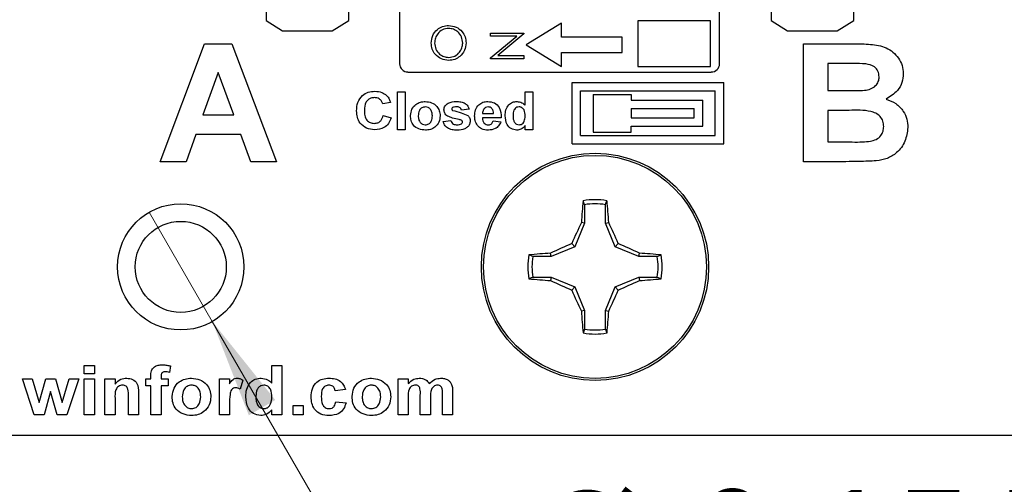
# Model space of a CAD drawing. Units: inches. Extents: x 0.1 to 15.3, y 0.1 to 9.9.
# Drawn here: x 9.4 to 10.5, y 3.4 to 4 of the extents above; entities that cross this region are included whole.
import ezdxf

# ---------------------------------------------------------------- set-up
doc = ezdxf.new("R2010")
doc.units = ezdxf.units.IN
doc.header["$LTSCALE"] = 0.909091
doc.header["$MEASUREMENT"] = 0
doc.styles.add('SLDTEXTSTYLE0', font='TXT', dxfattribs={"width": 0.75})
doc.dimstyles.new('SLDDIMSTYLE5', dxfattribs={"dimtxt": 0.125268, "dimasz": 0.118182, "dimexe": 0, "dimexo": 0.0625, "dimgap": 0.031317, "dimtad": 0, "dimtih": 1, "dimtoh": 1, "dimrnd": 1e-09, "dimdsep": 46, "dimtxsty": 'SLDTEXTSTYLE0', "dimblk1": 'NONE', "dimsah": 1, "dimcen": 0, "dimadec": 0, "dimazin": 2, "dimtfac": 1, "dimtmove": 0, "dimatfit": 3, "dimldrblk": 'NONE', "dimfxl": 0, "dimfrac": 2, "dimtolj": 1, "dimtzin": 12, "dimarcsym": 0})

# ---------------------------------------------------------------- blocks, each defined once
blk = doc.blocks.new('_D_7')
at = {"color": 7, "linetype": 'Continuous', "lineweight": 18}
for p, q in [((9.5309, 3.7536), (9.6059, 3.6237)), ((9.6059, 3.6237), (9.9306, 3.0613)), ((9.9306, 3.0613), (10.9427, 3.0613))]:
    blk.add_line(p, q, dxfattribs=at)
blk.add_solid([(9.6059, 3.6237), (9.6493, 3.5122), (9.6807, 3.5304)], dxfattribs=at)
at = {"color": 7, "linetype": 'Continuous', "lineweight": 18, "char_height": 0.12527, "attachment_point": 1, "style": 'SLDTEXTSTYLE0'}
for s, insert in [('%%c', (9.9874, 3.4217)), ('0.15', (10.1763, 3.4236)), ('THRU', (10.5472, 3.4236)), ('(10 PLCS)', (10.0904, 3.2228))]:
    blk.add_mtext(s, dxfattribs=dict(at, insert=insert))
blk = doc.blocks.new('_NONE')

msp = doc.modelspace()

# ---------------------------------------------------------------- linework, layer by layer
at = {"color": 7, "linetype": 'Continuous', "lineweight": 25}
for p, q in [((9.8284, 4.9973), (9.8284, 3.93)), ((10.2084, 3.93), (10.2084, 4.9973)), ((9.6697, 4.0469), (9.6697, 3.9815)), ((9.768, 3.9815), (9.768, 4.0469)), ((10.2697, 4.0469), (10.2697, 3.9815)), ((10.368, 3.9815), (10.368, 4.0469)), ((9.6697, 3.9815), (9.6893, 3.9692)), ((9.6697, 3.9815), (9.6697, 3.9815)), ((9.7483, 3.9692), (9.768, 3.9815)), ((10.0206, 3.9782), (9.9789, 3.9524)), ((10.0206, 3.9614), (10.0206, 3.9782)), ((10.1113, 3.9808), (10.1113, 3.9266)), ((10.1976, 3.9808), (10.1113, 3.9808)), ((10.1976, 3.9266), (10.1976, 3.9808)), ((10.2697, 3.9815), (10.2893, 3.9692)), ((10.2697, 3.9815), (10.2697, 3.9815)), ((10.3483, 3.9692), (10.368, 3.9815)), ((9.6893, 3.9692), (9.7483, 3.9692)), ((9.9365, 3.9628), (9.9365, 3.9663)), ((9.9365, 3.9663), (9.9759, 3.9663)), ((9.9759, 3.9655), (9.9449, 3.9396)), ((9.9759, 3.9663), (9.9759, 3.9655)), ((10.2893, 3.9692), (10.3483, 3.9692)), ((9.5439, 3.8136), (9.5965, 3.9536)), ((9.5965, 3.9536), (9.629, 3.9536)), ((9.629, 3.9536), (9.6821, 3.8136)), ((9.9365, 3.9368), (9.9675, 3.9628)), ((9.9675, 3.9628), (9.9365, 3.9628)), ((10.0927, 3.9614), (10.0206, 3.9614)), ((10.0927, 3.9433), (10.0927, 3.9614)), ((10.3083, 3.9536), (10.3683, 3.9536)), ((10.3083, 3.8136), (10.3083, 3.9536)), ((9.9789, 3.9524), (10.0206, 3.9266)), ((10.0206, 3.9433), (10.0927, 3.9433)), ((10.0206, 3.9266), (10.0206, 3.9433)), ((9.9365, 3.936), (9.9365, 3.9368)), ((9.9759, 3.936), (9.9365, 3.936)), ((9.9449, 3.9396), (9.9759, 3.9396)), ((9.9759, 3.9396), (9.9759, 3.936)), ((10.3551, 3.9303), (10.337, 3.9303)), ((10.337, 3.9303), (10.337, 3.898)), ((9.613, 3.9195), (9.5948, 3.8693)), ((9.6314, 3.8693), (9.613, 3.9195)), ((9.8383, 3.9201), (10.1986, 3.9201)), ((10.1113, 3.9266), (10.1976, 3.9266)), ((10.0334, 3.9076), (10.2134, 3.9076)), ((10.0334, 3.8346), (10.0334, 3.9076)), ((10.2134, 3.8346), (10.2134, 3.9076)), ((9.8258, 3.8516), (9.8258, 3.8966)), ((9.8258, 3.8966), (9.835, 3.8966)), ((9.835, 3.8966), (9.835, 3.8516)), ((9.9775, 3.8806), (9.9775, 3.8966)), ((9.9775, 3.8966), (9.9867, 3.8966)), ((9.9867, 3.8966), (9.9867, 3.8516)), ((10.0434, 3.8976), (10.2034, 3.8976)), ((10.0434, 3.8446), (10.0434, 3.8976)), ((10.2034, 3.8446), (10.2034, 3.8976)), ((10.337, 3.898), (10.3577, 3.898)), ((9.8177, 3.8839), (9.8084, 3.8822)), ((10.0584, 3.8936), (10.0584, 3.8486)), ((10.0584, 3.8936), (10.1034, 3.8936)), ((10.1034, 3.8936), (10.1034, 3.8866)), ((10.1034, 3.8866), (10.1884, 3.8866)), ((10.1884, 3.8556), (10.1884, 3.8866)), ((9.9111, 3.8758), (9.9019, 3.8747)), ((10.1034, 3.8766), (10.1034, 3.8656)), ((10.1034, 3.8766), (10.1784, 3.8766)), ((10.1784, 3.8656), (10.1784, 3.8766)), ((10.3623, 3.8746), (10.337, 3.8746)), ((10.337, 3.8746), (10.337, 3.837)), ((9.5948, 3.8693), (9.6314, 3.8693)), ((9.809, 3.8683), (9.8183, 3.8655)), ((9.88, 3.8614), (9.8892, 3.8626)), ((9.9492, 3.8655), (9.9267, 3.8655)), ((9.9269, 3.8707), (9.94, 3.8707)), ((9.9394, 3.862), (9.9486, 3.8608)), ((10.1034, 3.8656), (10.1784, 3.8656)), ((9.835, 3.8516), (9.8258, 3.8516)), ((9.9775, 3.8516), (9.9775, 3.8564)), ((9.9867, 3.8516), (9.9775, 3.8516)), ((10.0584, 3.8486), (10.1034, 3.8486)), ((10.1034, 3.8556), (10.1884, 3.8556)), ((10.1034, 3.8486), (10.1034, 3.8556)), ((9.5864, 3.8459), (9.5747, 3.8136)), ((9.6399, 3.8459), (9.5864, 3.8459)), ((9.6517, 3.8136), (9.6399, 3.8459)), ((10.0434, 3.8446), (10.2034, 3.8446)), ((10.337, 3.837), (10.366, 3.837)), ((10.0334, 3.8346), (10.2134, 3.8346)), ((9.5747, 3.8136), (9.5439, 3.8136)), ((9.6821, 3.8136), (9.6517, 3.8136)), ((10.3586, 3.8136), (10.3083, 3.8136)), ((10.0482, 3.7625), (10.0464, 3.7672)), ((10.0482, 3.7625), (10.0482, 3.7406)), ((10.0728, 3.7406), (10.0728, 3.7625)), ((10.0482, 3.7406), (10.0366, 3.7125)), ((10.0482, 3.7406), (10.0443, 3.7414)), ((10.0728, 3.7406), (10.0768, 3.7414)), ((10.0845, 3.7125), (10.0728, 3.7406)), ((10.0366, 3.7125), (10.0086, 3.7009)), ((10.0366, 3.7125), (10.0329, 3.7162)), ((10.0845, 3.7125), (10.0881, 3.7162)), ((10.1125, 3.7009), (10.0845, 3.7125)), ((10.0086, 3.7009), (9.9866, 3.7009)), ((10.0086, 3.7009), (10.0078, 3.7049)), ((10.1125, 3.7009), (10.1133, 3.7049)), ((10.1344, 3.7009), (10.1125, 3.7009)), ((10.1344, 3.7009), (10.1391, 3.7028)), ((9.9866, 3.6763), (9.982, 3.6745)), ((9.9866, 3.6763), (10.0086, 3.6763)), ((10.0086, 3.6763), (10.0078, 3.6724)), ((10.0086, 3.6763), (10.0366, 3.6647)), ((10.0845, 3.6647), (10.1125, 3.6763)), ((10.1125, 3.6763), (10.1133, 3.6724)), ((10.1125, 3.6763), (10.1344, 3.6763)), ((10.0366, 3.6647), (10.0329, 3.661)), ((10.0366, 3.6647), (10.0482, 3.6367)), ((10.0728, 3.6367), (10.0845, 3.6647)), ((10.0845, 3.6647), (10.0881, 3.661)), ((10.0482, 3.6367), (10.0443, 3.6359)), ((10.0482, 3.6367), (10.0482, 3.6147)), ((10.0728, 3.6367), (10.0768, 3.6359)), ((10.0728, 3.6147), (10.0728, 3.6367)), ((10.0728, 3.6147), (10.0747, 3.61)), ((9.4538, 3.5616), (9.4538, 3.5714)), ((9.4538, 3.5714), (9.4659, 3.5714)), ((9.4659, 3.5714), (9.4659, 3.5616)), ((9.5563, 3.5708), (9.5552, 3.5632)), ((9.6766, 3.5505), (9.6766, 3.5714)), ((9.6766, 3.5714), (9.6886, 3.5714)), ((9.6886, 3.5714), (9.6886, 3.5126)), ((9.3945, 3.5126), (9.3803, 3.5556)), ((9.3803, 3.5556), (9.3919, 3.5556)), ((9.3919, 3.5556), (9.4003, 3.5274)), ((9.4003, 3.5274), (9.4081, 3.5556)), ((9.4081, 3.5556), (9.4198, 3.5556)), ((9.4198, 3.5556), (9.4274, 3.5274)), ((9.4274, 3.5274), (9.4359, 3.5556)), ((9.4474, 3.5556), (9.4332, 3.5126)), ((9.4359, 3.5556), (9.4474, 3.5556)), ((9.4659, 3.5616), (9.4538, 3.5616)), ((9.4538, 3.5126), (9.4538, 3.5556)), ((9.4538, 3.5556), (9.4659, 3.5556)), ((9.4659, 3.5556), (9.4659, 3.5126)), ((9.4783, 3.5126), (9.4783, 3.5556)), ((9.4783, 3.5556), (9.4904, 3.5556)), ((9.4904, 3.5556), (9.4904, 3.5494)), ((9.5269, 3.5556), (9.533, 3.5556)), ((9.5269, 3.5473), (9.5269, 3.5556)), ((9.533, 3.5556), (9.533, 3.5587)), ((9.545, 3.5585), (9.545, 3.5556)), ((9.545, 3.5556), (9.5533, 3.5556)), ((9.5533, 3.5556), (9.5533, 3.5473)), ((9.6144, 3.5126), (9.6144, 3.5556)), ((9.6144, 3.5556), (9.6264, 3.5556)), ((9.6264, 3.5556), (9.6264, 3.5496)), ((9.8266, 3.5556), (9.8387, 3.5556)), ((9.8266, 3.5126), (9.8266, 3.5556)), ((9.8387, 3.5556), (9.8387, 3.5498)), ((9.533, 3.5473), (9.5269, 3.5473)), ((9.533, 3.5126), (9.533, 3.5473)), ((9.5533, 3.5473), (9.545, 3.5473)), ((9.545, 3.5473), (9.545, 3.5126)), ((9.6423, 3.554), (9.6389, 3.5432)), ((9.4139, 3.5403), (9.4062, 3.5126)), ((9.4218, 3.5126), (9.4139, 3.5403)), ((9.4904, 3.5322), (9.4904, 3.5126)), ((9.5062, 3.5126), (9.5062, 3.5347)), ((9.5183, 3.5392), (9.5183, 3.5126)), ((9.764, 3.5428), (9.752, 3.5413)), ((9.8387, 3.5336), (9.8387, 3.5126)), ((9.853, 3.5126), (9.853, 3.5363)), ((9.865, 3.5334), (9.865, 3.5126)), ((9.8794, 3.5126), (9.8794, 3.5373)), ((9.8914, 3.54), (9.8914, 3.5126)), ((9.6264, 3.5254), (9.6264, 3.5126)), ((9.7018, 3.5126), (9.7018, 3.5239)), ((9.7018, 3.5239), (9.7139, 3.5239)), ((9.7139, 3.5239), (9.7139, 3.5126)), ((9.7527, 3.5284), (9.7648, 3.5269)), ((9.4062, 3.5126), (9.3945, 3.5126)), ((9.4332, 3.5126), (9.4218, 3.5126)), ((9.4659, 3.5126), (9.4538, 3.5126)), ((9.4904, 3.5126), (9.4783, 3.5126)), ((9.5183, 3.5126), (9.5062, 3.5126)), ((9.545, 3.5126), (9.533, 3.5126)), ((9.6264, 3.5126), (9.6144, 3.5126)), ((9.6766, 3.5126), (9.6766, 3.5188)), ((9.6886, 3.5126), (9.6766, 3.5126)), ((9.7139, 3.5126), (9.7018, 3.5126)), ((9.8387, 3.5126), (9.8266, 3.5126)), ((9.865, 3.5126), (9.853, 3.5126)), ((9.8914, 3.5126), (9.8794, 3.5126)), ((7.3184, 3.4886), (11.8184, 3.4886))]:
    msp.add_line(p, q, dxfattribs=at)
for centre, radius in [((10.0605, 3.6886), 0.135), ((10.0605, 3.6886), 0.1325), ((9.5684, 3.6886), 0.075), ((9.5684, 3.6886), 0.0541)]:
    msp.add_circle(centre, radius, dxfattribs=at)
for centre, radius, start, end in [((9.8383, 3.93), 0.00984, 180, 270), ((10.1986, 3.93), 0.00984, 270, 0), ((10.7226, 3.6998), 0.6796, 174.3071, 176.4921), ((10.0605, 3.6886), 0.0798, 79.7863, 100.2137), ((9.399, 3.6998), 0.6791, 3.5071, 5.6937), ((10.0605, 3.6886), 0.0749, 80.552, 99.448), ((10.819, 3.3754), 0.8568, 154.7168, 156.5614), ((9.302, 3.3754), 0.8569, 23.4388, 25.2832), ((10.3736, 2.9304), 0.8565, 113.4385, 115.2837), ((9.7474, 2.9303), 0.8566, 64.7164, 66.5613), ((10.0605, 3.6886), 0.0798, 169.7863, 190.2137), ((10.0493, 3.0271), 0.679, 93.5066, 95.6933), ((10.0605, 3.6886), 0.0749, 170.552, 189.448), ((10.0717, 3.0271), 0.679, 84.3067, 86.4934), ((10.0605, 3.6886), 0.0749, 350.552, 9.448), ((10.0605, 3.6886), 0.0798, 349.7863, 10.2137), ((10.0493, 4.3499), 0.6788, 264.3057, 266.4932), ((10.0718, 4.3499), 0.6788, 273.5068, 275.6943), ((10.374, 4.4477), 0.8574, 244.7173, 246.5606), ((10.819, 4.0018), 0.8568, 203.4386, 205.2832), ((9.302, 4.0019), 0.8569, 334.7168, 336.5612), ((9.747, 4.4478), 0.8575, 293.4397, 295.2827), ((10.7225, 3.6775), 0.6795, 183.5078, 185.6931), ((9.3991, 3.6774), 0.679, 354.3061, 356.493), ((10.0605, 3.6886), 0.0749, 260.552, 279.448), ((10.0605, 3.6886), 0.0798, 259.7863, 280.2137)]:
    msp.add_arc(centre, radius, start, end, dxfattribs=at)
for points, knots in [([(9.8659, 3.9545), (9.8662, 3.9575), (9.8669, 3.9637), (9.8725, 3.9706), (9.8793, 3.9748), (9.8842, 3.9752), (9.8866, 3.9754)], [0, 0, 0, 0, 0.279772, 0.559363, 0.779572, 1, 1, 1, 1]), ([(9.8866, 3.9719), (9.8841, 3.9716), (9.8791, 3.971), (9.8737, 3.9662), (9.8705, 3.9605), (9.8702, 3.9566), (9.87, 3.9546)], [0, 0, 0, 0, 0.279468, 0.558875, 0.779522, 1, 1, 1, 1]), ([(9.8866, 3.9754), (9.8897, 3.9751), (9.8958, 3.9744), (9.9025, 3.9688), (9.9067, 3.962), (9.9071, 3.9572), (9.9073, 3.9548)], [0, 0, 0, 0, 0.2796322, 0.5593451, 0.7795996, 1, 1, 1, 1]), ([(9.9033, 3.9546), (9.903, 3.9571), (9.9024, 3.9621), (9.8981, 3.9679), (9.8925, 3.9713), (9.8886, 3.9717), (9.8866, 3.9719)], [0, 0, 0, 0, 0.279824, 0.559387, 0.779653, 1, 1, 1, 1]), ([(9.8868, 3.934), (9.8838, 3.9344), (9.8777, 3.9351), (9.8708, 3.9405), (9.8666, 3.9473), (9.8662, 3.9521), (9.8659, 3.9545)], [0, 0, 0, 0, 0.27973, 0.559331, 0.779684, 1, 1, 1, 1]), ([(9.87, 3.9546), (9.8703, 3.9521), (9.8709, 3.9472), (9.8753, 3.9415), (9.8809, 3.9381), (9.8848, 3.9377), (9.8868, 3.9375)], [0, 0, 0, 0, 0.279634, 0.559353, 0.779631, 1, 1, 1, 1]), ([(9.9073, 3.9548), (9.907, 3.9517), (9.9063, 3.9456), (9.9007, 3.9388), (9.894, 3.9346), (9.8892, 3.9342), (9.8868, 3.934)], [0, 0, 0, 0, 0.279664, 0.559355, 0.779636, 1, 1, 1, 1]), ([(9.8868, 3.9375), (9.8893, 3.9378), (9.8942, 3.9384), (9.8996, 3.9432), (9.9028, 3.9488), (9.9031, 3.9527), (9.9033, 3.9546)], [0, 0, 0, 0, 0.279415, 0.559077, 0.779479, 1, 1, 1, 1]), ([(10.3683, 3.9536), (10.3747, 3.9536), (10.3875, 3.9535), (10.407, 3.9505), (10.4198, 3.9396), (10.426, 3.9281), (10.4265, 3.9216), (10.4267, 3.9184)], [0, 0, 0, 0, 0.251201, 0.500999, 0.74955, 0.874783, 1, 1, 1, 1]), ([(10.3821, 3.9298), (10.3771, 3.93), (10.3681, 3.9303), (10.3591, 3.9303), (10.3551, 3.9303)], [0, 0, 0, 0, 0.559956, 1, 1, 1, 1]), ([(10.398, 3.9144), (10.3978, 3.9167), (10.3973, 3.9213), (10.3917, 3.928), (10.3857, 3.9291), (10.3821, 3.9298)], [0, 0, 0, 0, 0.280788, 0.56047, 1, 1, 1, 1]), ([(10.4267, 3.9184), (10.4264, 3.9148), (10.4257, 3.9075), (10.4192, 3.8959), (10.4111, 3.891), (10.4062, 3.888)], [0, 0, 0, 0, 0.280658, 0.56145, 1, 1, 1, 1]), ([(10.3806, 3.8985), (10.383, 3.8988), (10.3879, 3.8996), (10.3938, 3.9032), (10.3975, 3.9086), (10.3979, 3.9124), (10.398, 3.9144)], [0, 0, 0, 0, 0.280628, 0.56026, 0.779956, 1, 1, 1, 1]), ([(9.7773, 3.874), (9.7775, 3.8774), (9.778, 3.8841), (9.7834, 3.8922), (9.7911, 3.8966), (9.7964, 3.897), (9.7991, 3.8972)], [0, 0, 0, 0, 0.280564, 0.55938, 0.779403, 1, 1, 1, 1]), ([(9.7991, 3.8972), (9.8019, 3.897), (9.807, 3.8967), (9.8111, 3.8936), (9.8129, 3.8923)], [0, 0, 0, 0, 0.560021, 1, 1, 1, 1]), ([(10.3577, 3.898), (10.362, 3.898), (10.3696, 3.8979), (10.3773, 3.8983), (10.3806, 3.8985)], [0, 0, 0, 0, 0.560042, 1, 1, 1, 1]), ([(9.7984, 3.8897), (9.7971, 3.8896), (9.7943, 3.8894), (9.7907, 3.8873), (9.7869, 3.8826), (9.7867, 3.878), (9.7865, 3.8747)], [0, 0, 0, 0, 0.187263, 0.374189, 0.560926, 1, 1, 1, 1]), ([(9.8084, 3.8822), (9.808, 3.8834), (9.8072, 3.8858), (9.8045, 3.8882), (9.8014, 3.8895), (9.7994, 3.8896), (9.7984, 3.8897)], [0, 0, 0, 0, 0.2797415, 0.5591783, 0.7794546, 1, 1, 1, 1]), ([(9.8129, 3.8923), (9.8141, 3.8909), (9.8162, 3.8884), (9.8172, 3.8853), (9.8177, 3.8839)], [0, 0, 0, 0, 0.558998, 1, 1, 1, 1]), ([(9.8413, 3.8685), (9.8417, 3.871), (9.8424, 3.8761), (9.847, 3.8817), (9.853, 3.8846), (9.8569, 3.8849), (9.8589, 3.8851)], [0, 0, 0, 0, 0.279626, 0.558759, 0.779224, 1, 1, 1, 1]), ([(9.8589, 3.8851), (9.8615, 3.8848), (9.8666, 3.8844), (9.8725, 3.8799), (9.876, 3.8742), (9.8764, 3.8702), (9.8765, 3.8681)], [0, 0, 0, 0, 0.280026, 0.559442, 0.779569, 1, 1, 1, 1]), ([(9.8811, 3.8751), (9.8812, 3.8759), (9.8813, 3.8776), (9.8827, 3.8806), (9.8873, 3.8846), (9.8924, 3.8849), (9.8958, 3.8851)], [0, 0, 0, 0, 0.125635, 0.251278, 0.50101, 1, 1, 1, 1]), ([(9.8958, 3.8851), (9.8976, 3.885), (9.9012, 3.8849), (9.9062, 3.8833), (9.9096, 3.8799), (9.9106, 3.8772), (9.9111, 3.8758)], [0, 0, 0, 0, 0.280876, 0.560299, 0.779917, 1, 1, 1, 1]), ([(9.9175, 3.8678), (9.9176, 3.8703), (9.918, 3.8752), (9.9218, 3.8811), (9.9273, 3.8846), (9.9311, 3.8849), (9.9331, 3.8851)], [0, 0, 0, 0, 0.280604, 0.559614, 0.77962, 1, 1, 1, 1]), ([(9.9331, 3.8851), (9.9358, 3.8848), (9.9412, 3.8843), (9.9487, 3.877), (9.949, 3.8698), (9.9492, 3.8655)], [0, 0, 0, 0, 0.280702, 0.559957, 1, 1, 1, 1]), ([(9.9538, 3.8682), (9.9539, 3.8705), (9.9542, 3.8751), (9.9574, 3.881), (9.9624, 3.8846), (9.966, 3.8849), (9.9679, 3.8851)], [0, 0, 0, 0, 0.28094, 0.559962, 0.779888, 1, 1, 1, 1]), ([(9.9679, 3.8851), (9.9699, 3.8848), (9.9736, 3.8843), (9.9763, 3.8817), (9.9775, 3.8806)], [0, 0, 0, 0, 0.558535, 1, 1, 1, 1]), ([(10.4062, 3.888), (10.4102, 3.8865), (10.4183, 3.8834), (10.4267, 3.8745), (10.4314, 3.8643), (10.4319, 3.8576), (10.4321, 3.8542)], [0, 0, 0, 0, 0.280093, 0.559518, 0.779632, 1, 1, 1, 1]), ([(9.7987, 3.8516), (9.7954, 3.8519), (9.7889, 3.8526), (9.7815, 3.8586), (9.7778, 3.8663), (9.7774, 3.8714), (9.7773, 3.874)], [0, 0, 0, 0, 0.2798, 0.558985, 0.779177, 1, 1, 1, 1]), ([(9.7865, 3.8747), (9.7866, 3.8726), (9.7867, 3.8685), (9.7889, 3.8629), (9.7934, 3.8596), (9.7967, 3.8593), (9.7984, 3.8591)], [0, 0, 0, 0, 0.281343, 0.560373, 0.779967, 1, 1, 1, 1]), ([(9.8589, 3.8787), (9.8575, 3.8785), (9.8547, 3.8781), (9.851, 3.874), (9.8507, 3.8703), (9.8506, 3.8681)], [0, 0, 0, 0, 0.279473, 0.559724, 1, 1, 1, 1]), ([(9.8673, 3.8681), (9.8672, 3.8695), (9.8671, 3.8724), (9.8652, 3.876), (9.8623, 3.8784), (9.8601, 3.8786), (9.8589, 3.8787)], [0, 0, 0, 0, 0.281001, 0.560304, 0.780213, 1, 1, 1, 1]), ([(9.8853, 3.8678), (9.8839, 3.8688), (9.8816, 3.8708), (9.8813, 3.8738), (9.8811, 3.8751)], [0, 0, 0, 0, 0.558933, 1, 1, 1, 1]), ([(9.8913, 3.8778), (9.891, 3.8775), (9.8905, 3.8771), (9.8904, 3.8764), (9.8904, 3.8761)], [0, 0, 0, 0, 0.559055, 1, 1, 1, 1]), ([(9.8904, 3.8761), (9.8904, 3.8759), (9.8904, 3.8755), (9.8907, 3.875), (9.891, 3.8747), (9.8913, 3.8745)], [0, 0, 0, 0, 0.279851, 0.56109, 1, 1, 1, 1]), ([(9.896, 3.8787), (9.8951, 3.8787), (9.8935, 3.8787), (9.892, 3.8781), (9.8913, 3.8778)], [0, 0, 0, 0, 0.561236, 1, 1, 1, 1]), ([(9.8913, 3.8745), (9.8948, 3.8737), (9.9011, 3.8722), (9.9069, 3.8695), (9.9095, 3.8683)], [0, 0, 0, 0, 0.561035, 1, 1, 1, 1]), ([(9.9019, 3.8747), (9.9017, 3.8754), (9.9012, 3.8768), (9.8991, 3.8785), (9.8972, 3.8787), (9.896, 3.8787)], [0, 0, 0, 0, 0.280594, 0.560407, 1, 1, 1, 1]), ([(9.9287, 3.8766), (9.9281, 3.8755), (9.927, 3.8737), (9.9269, 3.8716), (9.9269, 3.8707)], [0, 0, 0, 0, 0.5583, 1, 1, 1, 1]), ([(9.9335, 3.8787), (9.9324, 3.8786), (9.9306, 3.8784), (9.9293, 3.8771), (9.9287, 3.8766)], [0, 0, 0, 0, 0.55888, 1, 1, 1, 1]), ([(9.94, 3.8707), (9.9399, 3.8717), (9.9398, 3.8739), (9.9383, 3.8767), (9.936, 3.8784), (9.9343, 3.8786), (9.9335, 3.8787)], [0, 0, 0, 0, 0.280975, 0.560268, 0.780214, 1, 1, 1, 1]), ([(9.9703, 3.8787), (9.9694, 3.8786), (9.9677, 3.8785), (9.9655, 3.8769), (9.9633, 3.8737), (9.9632, 3.8708), (9.9631, 3.8687)], [0, 0, 0, 0, 0.186599, 0.373387, 0.56047, 1, 1, 1, 1]), ([(9.9775, 3.8678), (9.9774, 3.8703), (9.9773, 3.8735), (9.9752, 3.8766), (9.9738, 3.8778), (9.9721, 3.8786), (9.9709, 3.8787), (9.9703, 3.8787)], [0, 0, 0, 0, 0.498678, 0.624023, 0.749387, 0.874652, 1, 1, 1, 1]), ([(10.4034, 3.8554), (10.4032, 3.8576), (10.4029, 3.8619), (10.3994, 3.8675), (10.3942, 3.8714), (10.3818, 3.8752), (10.371, 3.8749), (10.3623, 3.8746)], [0, 0, 0, 0, 0.12491, 0.2495743, 0.3743301, 0.4993333, 1, 1, 1, 1]), ([(9.7984, 3.8591), (9.7998, 3.8593), (9.8027, 3.8595), (9.8071, 3.8626), (9.8083, 3.8662), (9.809, 3.8683)], [0, 0, 0, 0, 0.280601, 0.56067, 1, 1, 1, 1]), ([(9.8183, 3.8655), (9.8174, 3.8632), (9.8157, 3.8586), (9.8089, 3.8526), (9.8026, 3.852), (9.7987, 3.8516)], [0, 0, 0, 0, 0.281059, 0.561007, 1, 1, 1, 1]), ([(9.859, 3.851), (9.8563, 3.8513), (9.8511, 3.8519), (9.8448, 3.8562), (9.8417, 3.8623), (9.8415, 3.8665), (9.8413, 3.8685)], [0, 0, 0, 0, 0.2803507, 0.5592456, 0.7792051, 1, 1, 1, 1]), ([(9.8506, 3.8681), (9.8506, 3.8666), (9.8508, 3.8638), (9.8526, 3.8601), (9.8556, 3.8578), (9.8578, 3.8575), (9.8589, 3.8574)], [0, 0, 0, 0, 0.28101, 0.560314, 0.780252, 1, 1, 1, 1]), ([(9.8589, 3.8574), (9.8604, 3.8576), (9.8632, 3.8581), (9.8668, 3.8622), (9.8671, 3.8659), (9.8673, 3.8681)], [0, 0, 0, 0, 0.279396, 0.559634, 1, 1, 1, 1]), ([(9.8765, 3.8681), (9.8763, 3.8656), (9.8757, 3.8604), (9.8709, 3.8547), (9.865, 3.8515), (9.861, 3.8512), (9.859, 3.851)], [0, 0, 0, 0, 0.279688, 0.559131, 0.779391, 1, 1, 1, 1]), ([(9.8966, 3.851), (9.8946, 3.8511), (9.8906, 3.8513), (9.8854, 3.8534), (9.8816, 3.857), (9.8805, 3.86), (9.88, 3.8614)], [0, 0, 0, 0, 0.280699, 0.560205, 0.780124, 1, 1, 1, 1]), ([(9.8993, 3.8636), (9.8966, 3.8641), (9.8918, 3.8651), (9.8873, 3.8669), (9.8853, 3.8678)], [0, 0, 0, 0, 0.560647, 1, 1, 1, 1]), ([(9.8892, 3.8626), (9.8895, 3.8617), (9.8901, 3.8599), (9.8927, 3.8576), (9.8951, 3.8575), (9.8966, 3.8574)], [0, 0, 0, 0, 0.280704, 0.56035, 1, 1, 1, 1]), ([(9.9123, 3.8619), (9.9121, 3.8606), (9.9118, 3.8579), (9.9092, 3.8547), (9.9043, 3.8515), (9.8998, 3.8512), (9.8966, 3.851)], [0, 0, 0, 0, 0.186452, 0.373275, 0.560374, 1, 1, 1, 1]), ([(9.9024, 3.8625), (9.9019, 3.8628), (9.9009, 3.8633), (9.8998, 3.8635), (9.8993, 3.8636)], [0, 0, 0, 0, 0.558757, 1, 1, 1, 1]), ([(9.9019, 3.8586), (9.9022, 3.8589), (9.9029, 3.8596), (9.903, 3.8605), (9.9031, 3.8609)], [0, 0, 0, 0, 0.559202, 1, 1, 1, 1]), ([(9.9031, 3.8609), (9.903, 3.8612), (9.903, 3.8618), (9.9026, 3.8623), (9.9024, 3.8625)], [0, 0, 0, 0, 0.559579, 1, 1, 1, 1]), ([(9.9095, 3.8683), (9.9104, 3.8673), (9.9121, 3.8655), (9.9122, 3.863), (9.9123, 3.8619)], [0, 0, 0, 0, 0.558187, 1, 1, 1, 1]), ([(9.9208, 3.8566), (9.9197, 3.8585), (9.9177, 3.862), (9.9176, 3.866), (9.9175, 3.8678)], [0, 0, 0, 0, 0.558852, 1, 1, 1, 1]), ([(9.9267, 3.8655), (9.9268, 3.8643), (9.927, 3.8621), (9.9287, 3.8593), (9.9312, 3.8576), (9.933, 3.8575), (9.9339, 3.8574)], [0, 0, 0, 0, 0.280706, 0.559805, 0.779803, 1, 1, 1, 1]), ([(9.9339, 3.8574), (9.9346, 3.8574), (9.9361, 3.8576), (9.9383, 3.8591), (9.939, 3.8609), (9.9394, 3.862)], [0, 0, 0, 0, 0.280689, 0.560526, 1, 1, 1, 1]), ([(9.9486, 3.8608), (9.9479, 3.8592), (9.9464, 3.856), (9.9413, 3.8518), (9.9367, 3.8513), (9.9339, 3.851)], [0, 0, 0, 0, 0.2808184, 0.5610309, 1, 1, 1, 1]), ([(9.9674, 3.851), (9.9651, 3.8514), (9.9605, 3.8522), (9.9547, 3.8587), (9.9542, 3.8646), (9.9538, 3.8682)], [0, 0, 0, 0, 0.279399, 0.560018, 1, 1, 1, 1]), ([(9.9631, 3.8687), (9.9631, 3.8672), (9.9631, 3.8645), (9.9641, 3.862), (9.9645, 3.8609)], [0, 0, 0, 0, 0.56096, 1, 1, 1, 1]), ([(9.9645, 3.8609), (9.9653, 3.8598), (9.9668, 3.8578), (9.9693, 3.8575), (9.9703, 3.8574)], [0, 0, 0, 0, 0.559299, 1, 1, 1, 1]), ([(9.9703, 3.8574), (9.9712, 3.8575), (9.973, 3.8577), (9.9751, 3.8594), (9.9772, 3.8627), (9.9774, 3.8657), (9.9775, 3.8678)], [0, 0, 0, 0, 0.1863471, 0.3730547, 0.5601431, 1, 1, 1, 1]), ([(9.8966, 3.8574), (9.8976, 3.8574), (9.8995, 3.8574), (9.9011, 3.8582), (9.9019, 3.8586)], [0, 0, 0, 0, 0.560915, 1, 1, 1, 1]), ([(9.9339, 3.851), (9.9311, 3.8512), (9.926, 3.8516), (9.9224, 3.8551), (9.9208, 3.8566)], [0, 0, 0, 0, 0.56054, 1, 1, 1, 1]), ([(9.9775, 3.8564), (9.9759, 3.8547), (9.9732, 3.8517), (9.9691, 3.8512), (9.9674, 3.851)], [0, 0, 0, 0, 0.558725, 1, 1, 1, 1]), ([(10.3876, 3.8378), (10.3899, 3.8384), (10.3947, 3.8396), (10.4001, 3.844), (10.403, 3.8497), (10.4033, 3.8535), (10.4034, 3.8554)], [0, 0, 0, 0, 0.280169, 0.559635, 0.779552, 1, 1, 1, 1]), ([(10.4321, 3.8542), (10.4314, 3.8486), (10.4299, 3.8374), (10.4202, 3.8244), (10.4077, 3.8167), (10.399, 3.8153), (10.3946, 3.8146)], [0, 0, 0, 0, 0.279584, 0.559166, 0.779301, 1, 1, 1, 1]), ([(10.366, 3.837), (10.3701, 3.8369), (10.3773, 3.8369), (10.3844, 3.8375), (10.3876, 3.8378)], [0, 0, 0, 0, 0.560167, 1, 1, 1, 1]), ([(10.3946, 3.8146), (10.3879, 3.8143), (10.3759, 3.8137), (10.3639, 3.8136), (10.3586, 3.8136)], [0, 0, 0, 0, 0.559959, 1, 1, 1, 1]), ([(10.0728, 3.7625), (10.0732, 3.7634), (10.0738, 3.7649), (10.0744, 3.7665), (10.0747, 3.7672)], [0, 0, 0, 0, 0.531388, 1, 1, 1, 1]), ([(9.9866, 3.7009), (9.9858, 3.7012), (9.9842, 3.7019), (9.9827, 3.7025), (9.982, 3.7028)], [0, 0, 0, 0, 0.531388, 1, 1, 1, 1]), ([(10.1344, 3.6763), (10.1353, 3.676), (10.1368, 3.6754), (10.1384, 3.6748), (10.1391, 3.6745)], [0, 0, 0, 0, 0.531388, 1, 1, 1, 1]), ([(10.0482, 3.6147), (10.0479, 3.6139), (10.0473, 3.6123), (10.0467, 3.6108), (10.0464, 3.61)], [0, 0, 0, 0, 0.531392, 1, 1, 1, 1]), ([(9.533, 3.5587), (9.533, 3.5608), (9.5329, 3.565), (9.5366, 3.57), (9.5417, 3.5719), (9.5449, 3.5721), (9.5466, 3.5722)], [0, 0, 0, 0, 0.281763, 0.55765, 0.778432, 1, 1, 1, 1]), ([(9.5466, 3.5722), (9.5484, 3.5721), (9.5517, 3.572), (9.5549, 3.5712), (9.5563, 3.5708)], [0, 0, 0, 0, 0.559903, 1, 1, 1, 1]), ([(9.4904, 3.5494), (9.4925, 3.5516), (9.4964, 3.5556), (9.5018, 3.5561), (9.5042, 3.5563)], [0, 0, 0, 0, 0.5592799, 1, 1, 1, 1]), ([(9.5042, 3.5563), (9.5066, 3.5561), (9.5114, 3.5556), (9.5182, 3.5495), (9.5183, 3.5431), (9.5183, 3.5392)], [0, 0, 0, 0, 0.2812435, 0.5595168, 1, 1, 1, 1]), ([(9.5498, 3.5639), (9.5493, 3.5639), (9.5482, 3.5638), (9.5467, 3.5634), (9.5451, 3.5616), (9.545, 3.5598), (9.545, 3.5585)], [0, 0, 0, 0, 0.187809, 0.374961, 0.560683, 1, 1, 1, 1]), ([(9.5552, 3.5632), (9.5542, 3.5634), (9.5524, 3.5638), (9.5506, 3.5639), (9.5498, 3.5639)], [0, 0, 0, 0, 0.559845, 1, 1, 1, 1]), ([(9.5582, 3.5347), (9.5587, 3.538), (9.5596, 3.5446), (9.5657, 3.552), (9.5734, 3.5557), (9.5786, 3.5561), (9.5812, 3.5563)], [0, 0, 0, 0, 0.279622, 0.558763, 0.779227, 1, 1, 1, 1]), ([(9.5812, 3.5563), (9.5845, 3.556), (9.5912, 3.5554), (9.599, 3.5496), (9.6036, 3.5421), (9.604, 3.5369), (9.6042, 3.5342)], [0, 0, 0, 0, 0.280025, 0.5594461, 0.7795692, 1, 1, 1, 1]), ([(9.6264, 3.5496), (9.6276, 3.5516), (9.6292, 3.5543), (9.6328, 3.5562), (9.6346, 3.5563), (9.6354, 3.5563)], [0, 0, 0, 0, 0.559424, 0.779625, 1, 1, 1, 1]), ([(9.6354, 3.5563), (9.6368, 3.5562), (9.6393, 3.5559), (9.6414, 3.5546), (9.6423, 3.554)], [0, 0, 0, 0, 0.559189, 1, 1, 1, 1]), ([(9.6457, 3.5343), (9.6458, 3.5373), (9.6461, 3.5434), (9.6503, 3.551), (9.6568, 3.5557), (9.6616, 3.5561), (9.664, 3.5563)], [0, 0, 0, 0, 0.280946, 0.55996, 0.779891, 1, 1, 1, 1]), ([(9.664, 3.5563), (9.6667, 3.556), (9.6715, 3.5553), (9.675, 3.552), (9.6766, 3.5505)], [0, 0, 0, 0, 0.55853, 1, 1, 1, 1]), ([(9.7233, 3.5341), (9.7235, 3.5373), (9.724, 3.5439), (9.7293, 3.5517), (9.7368, 3.5558), (9.742, 3.5562), (9.7445, 3.5563)], [0, 0, 0, 0, 0.2805064, 0.5592669, 0.7793073, 1, 1, 1, 1]), ([(9.7445, 3.5563), (9.7469, 3.5562), (9.7518, 3.556), (9.758, 3.553), (9.7621, 3.5481), (9.7634, 3.5446), (9.764, 3.5428)], [0, 0, 0, 0, 0.280509, 0.559559, 0.779526, 1, 1, 1, 1]), ([(9.7719, 3.5347), (9.7724, 3.538), (9.7733, 3.5446), (9.7794, 3.552), (9.7871, 3.5557), (9.7923, 3.5561), (9.7949, 3.5563)], [0, 0, 0, 0, 0.2796225, 0.5587619, 0.7792253, 1, 1, 1, 1]), ([(9.7949, 3.5563), (9.7982, 3.556), (9.805, 3.5554), (9.8127, 3.5496), (9.8173, 3.5421), (9.8177, 3.5369), (9.8179, 3.5342)], [0, 0, 0, 0, 0.280025, 0.559445, 0.779569, 1, 1, 1, 1]), ([(9.8387, 3.5498), (9.8407, 3.5519), (9.8444, 3.5555), (9.8495, 3.5561), (9.8518, 3.5563)], [0, 0, 0, 0, 0.559664, 1, 1, 1, 1]), ([(9.8518, 3.5563), (9.8531, 3.5563), (9.8557, 3.5561), (9.8603, 3.5543), (9.8624, 3.5515), (9.8636, 3.5498)], [0, 0, 0, 0, 0.281036, 0.561677, 1, 1, 1, 1]), ([(9.8636, 3.5498), (9.8658, 3.5519), (9.8696, 3.5555), (9.8747, 3.5561), (9.877, 3.5563)], [0, 0, 0, 0, 0.55976, 1, 1, 1, 1]), ([(9.877, 3.5563), (9.8785, 3.5563), (9.8816, 3.5561), (9.8855, 3.5545), (9.8885, 3.552), (9.8897, 3.5499), (9.8902, 3.5488)], [0, 0, 0, 0, 0.280249, 0.559982, 0.779951, 1, 1, 1, 1]), ([(9.4994, 3.548), (9.4986, 3.548), (9.4968, 3.5479), (9.4944, 3.5467), (9.4925, 3.5449), (9.4901, 3.5402), (9.4902, 3.5357), (9.4904, 3.5322)], [0, 0, 0, 0, 0.125123, 0.250204, 0.375311, 0.500307, 1, 1, 1, 1]), ([(9.5062, 3.5347), (9.5063, 3.5376), (9.5065, 3.5412), (9.505, 3.5452), (9.5035, 3.5469), (9.5016, 3.5479), (9.5001, 3.548), (9.4994, 3.548)], [0, 0, 0, 0, 0.500476, 0.625382, 0.750229, 0.875022, 1, 1, 1, 1]), ([(9.5812, 3.548), (9.5794, 3.5478), (9.5757, 3.5472), (9.5709, 3.5419), (9.5705, 3.5371), (9.5703, 3.5341)], [0, 0, 0, 0, 0.279476, 0.559731, 1, 1, 1, 1]), ([(9.5921, 3.5342), (9.5921, 3.536), (9.5919, 3.5397), (9.5895, 3.5445), (9.5856, 3.5476), (9.5827, 3.5479), (9.5812, 3.548)], [0, 0, 0, 0, 0.281009, 0.560306, 0.780212, 1, 1, 1, 1]), ([(9.6338, 3.545), (9.6328, 3.5449), (9.6308, 3.5447), (9.6278, 3.5419), (9.6264, 3.535), (9.6264, 3.5292), (9.6264, 3.5254)], [0, 0, 0, 0, 0.124673, 0.248767, 0.498058, 1, 1, 1, 1]), ([(9.6389, 3.5432), (9.638, 3.5438), (9.6364, 3.5447), (9.6346, 3.5449), (9.6338, 3.545)], [0, 0, 0, 0, 0.560292, 1, 1, 1, 1]), ([(9.6672, 3.548), (9.666, 3.5479), (9.6638, 3.5477), (9.6609, 3.5456), (9.6581, 3.5415), (9.6579, 3.5376), (9.6577, 3.5349)], [0, 0, 0, 0, 0.1865962, 0.3733823, 0.5604685, 1, 1, 1, 1]), ([(9.6766, 3.5338), (9.6765, 3.5371), (9.6763, 3.5412), (9.6736, 3.5452), (9.6718, 3.5468), (9.6696, 3.5479), (9.668, 3.548), (9.6672, 3.548)], [0, 0, 0, 0, 0.498685, 0.624027, 0.74939, 0.87465, 1, 1, 1, 1]), ([(9.7444, 3.548), (9.7429, 3.5478), (9.7406, 3.5475), (9.7382, 3.5456), (9.7356, 3.5418), (9.7355, 3.5379), (9.7354, 3.5347)], [0, 0, 0, 0, 0.248983, 0.3745827, 0.5002198, 1, 1, 1, 1]), ([(9.752, 3.5413), (9.7517, 3.5423), (9.7513, 3.5443), (9.7494, 3.5467), (9.7469, 3.5479), (9.7452, 3.548), (9.7444, 3.548)], [0, 0, 0, 0, 0.280429, 0.559415, 0.779524, 1, 1, 1, 1]), ([(9.795, 3.548), (9.7931, 3.5478), (9.7894, 3.5472), (9.7846, 3.5419), (9.7842, 3.5371), (9.784, 3.5341)], [0, 0, 0, 0, 0.279479, 0.559731, 1, 1, 1, 1]), ([(9.8059, 3.5342), (9.8058, 3.536), (9.8056, 3.5397), (9.8032, 3.5445), (9.7993, 3.5476), (9.7964, 3.5479), (9.795, 3.548)], [0, 0, 0, 0, 0.281009, 0.560307, 0.780215, 1, 1, 1, 1]), ([(9.8471, 3.548), (9.8464, 3.548), (9.8448, 3.5479), (9.8426, 3.5468), (9.8408, 3.5452), (9.8385, 3.5409), (9.8386, 3.5369), (9.8387, 3.5336)], [0, 0, 0, 0, 0.1252, 0.250311, 0.375357, 0.500535, 1, 1, 1, 1]), ([(9.853, 3.5363), (9.8531, 3.5388), (9.8532, 3.542), (9.852, 3.5456), (9.8508, 3.5471), (9.849, 3.548), (9.8478, 3.548), (9.8471, 3.548)], [0, 0, 0, 0, 0.500674, 0.625619, 0.750269, 0.874879, 1, 1, 1, 1]), ([(9.8734, 3.548), (9.8726, 3.548), (9.871, 3.5478), (9.8689, 3.5467), (9.8672, 3.545), (9.865, 3.5407), (9.865, 3.5366), (9.865, 3.5334)], [0, 0, 0, 0, 0.125071, 0.250205, 0.375198, 0.500415, 1, 1, 1, 1]), ([(9.8782, 3.5456), (9.8779, 3.546), (9.8772, 3.5469), (9.8756, 3.5479), (9.8742, 3.548), (9.8734, 3.548)], [0, 0, 0, 0, 0.280308, 0.560646, 1, 1, 1, 1]), ([(9.8794, 3.5373), (9.8794, 3.5389), (9.8794, 3.5417), (9.8786, 3.5444), (9.8782, 3.5456)], [0, 0, 0, 0, 0.561448, 1, 1, 1, 1]), ([(9.8902, 3.5488), (9.8907, 3.5472), (9.8914, 3.5443), (9.8914, 3.5413), (9.8914, 3.54)], [0, 0, 0, 0, 0.559087, 1, 1, 1, 1]), ([(9.5813, 3.5119), (9.5778, 3.5122), (9.571, 3.5129), (9.5628, 3.5186), (9.5587, 3.5266), (9.5584, 3.532), (9.5582, 3.5347)], [0, 0, 0, 0, 0.280348, 0.559245, 0.779199, 1, 1, 1, 1]), ([(9.5703, 3.5341), (9.5704, 3.5322), (9.5706, 3.5285), (9.573, 3.5238), (9.5768, 3.5207), (9.5798, 3.5203), (9.5812, 3.5202)], [0, 0, 0, 0, 0.281015, 0.560306, 0.780245, 1, 1, 1, 1]), ([(9.5812, 3.5202), (9.5831, 3.5204), (9.5868, 3.521), (9.5916, 3.5264), (9.5919, 3.5312), (9.5921, 3.5342)], [0, 0, 0, 0, 0.279399, 0.559622, 1, 1, 1, 1]), ([(9.6042, 3.5342), (9.6039, 3.5309), (9.6031, 3.5241), (9.5968, 3.5167), (9.5892, 3.5124), (9.5839, 3.5121), (9.5813, 3.5119)], [0, 0, 0, 0, 0.279689, 0.559129, 0.779392, 1, 1, 1, 1]), ([(9.6634, 3.5119), (9.6604, 3.5124), (9.6544, 3.5134), (9.6468, 3.5218), (9.6461, 3.5295), (9.6457, 3.5343)], [0, 0, 0, 0, 0.279396, 0.560018, 1, 1, 1, 1]), ([(9.6577, 3.5349), (9.6577, 3.5329), (9.6578, 3.5294), (9.6591, 3.5261), (9.6596, 3.5247)], [0, 0, 0, 0, 0.56097, 1, 1, 1, 1]), ([(9.6672, 3.5202), (9.6684, 3.5203), (9.6707, 3.5206), (9.6735, 3.5228), (9.6762, 3.5271), (9.6764, 3.531), (9.6766, 3.5338)], [0, 0, 0, 0, 0.186349, 0.373052, 0.560154, 1, 1, 1, 1]), ([(9.7444, 3.5119), (9.7412, 3.5122), (9.7347, 3.5127), (9.7273, 3.5187), (9.7237, 3.5264), (9.7235, 3.5315), (9.7233, 3.5341)], [0, 0, 0, 0, 0.279983, 0.558789, 0.779061, 1, 1, 1, 1]), ([(9.7354, 3.5347), (9.7355, 3.5314), (9.7355, 3.5272), (9.7381, 3.523), (9.7399, 3.5213), (9.7422, 3.5203), (9.7438, 3.5202), (9.7447, 3.5202)], [0, 0, 0, 0, 0.499038, 0.624315, 0.749586, 0.874711, 1, 1, 1, 1]), ([(9.795, 3.5119), (9.7916, 3.5122), (9.7847, 3.5129), (9.7765, 3.5186), (9.7724, 3.5266), (9.7721, 3.532), (9.7719, 3.5347)], [0, 0, 0, 0, 0.280349, 0.559244, 0.779199, 1, 1, 1, 1]), ([(9.784, 3.5341), (9.7841, 3.5322), (9.7843, 3.5285), (9.7867, 3.5238), (9.7906, 3.5207), (9.7935, 3.5203), (9.795, 3.5202)], [0, 0, 0, 0, 0.281015, 0.560307, 0.780246, 1, 1, 1, 1]), ([(9.795, 3.5202), (9.7968, 3.5204), (9.8006, 3.521), (9.8053, 3.5264), (9.8056, 3.5312), (9.8059, 3.5342)], [0, 0, 0, 0, 0.279396, 0.55962, 1, 1, 1, 1]), ([(9.8179, 3.5342), (9.8176, 3.5309), (9.8168, 3.5241), (9.8106, 3.5167), (9.8029, 3.5124), (9.7976, 3.5121), (9.795, 3.5119)], [0, 0, 0, 0, 0.2796883, 0.5591293, 0.7793925, 1, 1, 1, 1]), ([(9.6596, 3.5247), (9.6607, 3.5233), (9.6627, 3.5207), (9.6658, 3.5203), (9.6672, 3.5202)], [0, 0, 0, 0, 0.5593, 1, 1, 1, 1]), ([(9.7648, 3.5269), (9.764, 3.5245), (9.7624, 3.5195), (9.7553, 3.5128), (9.7486, 3.5122), (9.7444, 3.5119)], [0, 0, 0, 0, 0.28109, 0.561008, 1, 1, 1, 1]), ([(9.7447, 3.5202), (9.7459, 3.5203), (9.7483, 3.5205), (9.7516, 3.5235), (9.7523, 3.5266), (9.7527, 3.5284)], [0, 0, 0, 0, 0.28036, 0.559296, 1, 1, 1, 1]), ([(9.6766, 3.5188), (9.6746, 3.5166), (9.6709, 3.5127), (9.6657, 3.5121), (9.6634, 3.5119)], [0, 0, 0, 0, 0.558732, 1, 1, 1, 1])]:
    msp.add_open_spline(points, degree=3, knots=knots, dxfattribs=at)

# ---------------------------------------------------------------- dimensions: what is measured, and where the dimension line sits
at = {"color": 7, "linetype": 'Continuous', "lineweight": 18}
dim = msp.add_diameter_dim_2p(p1=(9.5309, 3.7536), p2=(9.6059, 3.6237), text='<> THRU\\P(10 PLCS)', dimstyle='SLDDIMSTYLE5', dxfattribs=at)
dim.commit()
dim.dimension.update_dxf_attribs({"geometry": '_D_7', "text_midpoint": (10.4651, 3.2612), "dimtype": 163})

doc.saveas('drawing.dxf')
